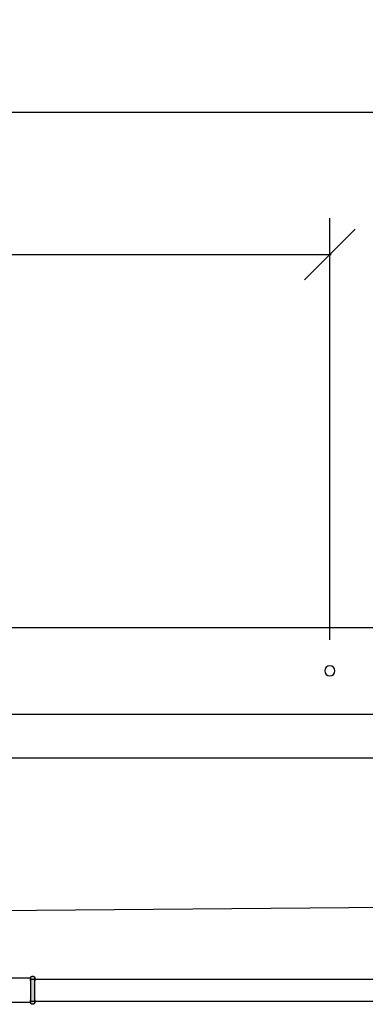
# Model space of a CAD drawing. Units: millimetres. Extents: x 2488 to 8013, y -35 to 2370.
# Drawn here: x 4558 to 4796, y 217 to 895 of the extents above; entities that cross this region are included whole.
import ezdxf

# ---------------------------------------------------------------- set-up
doc = ezdxf.new("R2010")
doc.units = ezdxf.units.MM
doc.layers.add('Part', color=7, linetype='Continuous', lineweight=25)
doc.layers.add('Text', color=7, linetype='Continuous', lineweight=25)
doc.styles.add('Arial', font='arial.ttf', dxfattribs={"height": 49.176647})
doc.styles.add('Avac Standard', font='arialnarrow2.ttf')
doc.dimstyles.new('Diagonal_-_2_5mm_Arial', dxfattribs={"dimtxt": 49.176647, "dimasz": 0.19685, "dimexe": 0.15748, "dimexo": 0.098425, "dimgap": 0.114829, "dimtad": 1, "dimdec": 0, "dimzin": 0, "dimdsep": 46, "dimtxsty": 'Arial', "dimblk1": 'OBLIQUE', "dimblk2": 'OBLIQUE', "dimsah": 1, "dimcen": 0.09, "dimdle": 0.15748, "dimazin": 0, "dimtfac": 1, "dimtdec": 0, "dimtix": 1, "dimtmove": 0, "dimatfit": 3, "dimfxl": 1, "dimtvp": 1, "dimtfill": 1, "dimtolj": 1, "dimtzin": 0, "dimarcsym": 2})

# ---------------------------------------------------------------- blocks, each defined once
blk = doc.blocks.new('_Oblique')
at = {"color": 0, "linetype": 'ByBlock', "lineweight": -2}
blk.add_line((-0.5, -0.5), (0.5, 0.5), dxfattribs=at)
blk = doc.blocks.new('*D450')
at = {"layer": 'Defpoints', "color": 0, "transparency": 16777216}
for p in [(4771.79, 733.31), (3091.79, 449.91), (4771.79, 442.91)]:
    blk.add_point(p, dxfattribs=at)
at = {"layer": 'Text', "color": 0, "lineweight": -2, "transparency": 16777216}
for p, q in [((3091.79, 474.91), (3091.79, 758.31)), ((4771.79, 467.91), (4771.79, 758.31)), ((3090.79, 733.31), (4772.79, 733.31))]:
    blk.add_line(p, q, dxfattribs=at)
at = {"layer": 'Text', "color": 0, "lineweight": -2, "transparency": 16777216, "xscale": 35, "yscale": 35, "zscale": 35, "rotation": 180}
blk.add_blockref('_Oblique', (3091.79, 733.31), dxfattribs=at)
at = {"layer": 'Text', "color": 0, "lineweight": -2, "transparency": 16777216, "xscale": 35, "yscale": 35, "zscale": 35}
blk.add_blockref('_Oblique', (4771.79, 733.31), dxfattribs=at)
at = {"layer": 'Text', "color": 0, "transparency": 16777216, "insert": (3931.79, 772.45), "char_height": 37.5, "width": 0.4542, "attachment_point": 5, "style": 'Avac Standard'}
blk.add_mtext('\\A1;1680', dxfattribs=at)
blk = doc.blocks.new('*D452')
at = {"layer": 'Defpoints', "color": 0, "transparency": 16777216}
for p in [(5051.79, 831.29), (2811.79, 449.91), (5051.79, 449.91)]:
    blk.add_point(p, dxfattribs=at)
at = {"layer": 'Text', "color": 0, "lineweight": -2, "transparency": 16777216}
for p, q in [((2811.79, 474.91), (2811.79, 856.29)), ((5051.79, 474.91), (5051.79, 856.29)), ((2810.79, 831.29), (5052.79, 831.29))]:
    blk.add_line(p, q, dxfattribs=at)
at = {"layer": 'Text', "color": 0, "lineweight": -2, "transparency": 16777216, "xscale": 35, "yscale": 35, "zscale": 35, "rotation": 180}
blk.add_blockref('_Oblique', (2811.79, 831.29), dxfattribs=at)
at = {"layer": 'Text', "color": 0, "lineweight": -2, "transparency": 16777216, "xscale": 35, "yscale": 35, "zscale": 35}
blk.add_blockref('_Oblique', (5051.79, 831.29), dxfattribs=at)
at = {"layer": 'Text', "color": 0, "transparency": 16777216, "insert": (3931.79, 870.43), "char_height": 37.5, "width": 0.4542, "attachment_point": 5, "style": 'Avac Standard'}
blk.add_mtext('\\A1;2240', dxfattribs=at)

msp = doc.modelspace()

# ---------------------------------------------------------------- hatches: boundary and pattern name
at = {"layer": 'Part'}
msp.add_hatch(color=256, dxfattribs=at).paths.add_polyline_path([(4567.29, 216.71), (4568.79, 218.21), (4568.79, 234.61), (4567.29, 236.11), (4565.79, 234.61), (4565.96, 218.04), (4566.54, 217.46)], flags=0)

# ---------------------------------------------------------------- linework, layer by layer
for p, q in [((4551.05, 476.41), (4912.52, 476.41)), ((5130.49, 416.41), (2733.09, 416.41)), ((2732.99, 386.41), (5130.59, 386.41)), ((2796.79, 266.41), (5066.79, 285.91)), ((4565.79, 234.61), (4547.79, 234.61)), ((4565.79, 234.73), (4565.8, 234.79)), ((4565.79, 234.67), (4565.79, 234.73)), ((4565.79, 234.61), (4565.79, 234.67)), ((4565.79, 234.61), (4565.79, 218.21)), ((4565.79, 234.59), (4565.79, 234.61)), ((4565.79, 234.61), (4565.79, 234.61)), ((4565.79, 234.61), (4565.79, 234.6)), ((4565.79, 234.6), (4565.79, 234.58)), ((4565.79, 234.57), (4565.79, 234.59)), ((4565.79, 234.58), (4565.79, 234.55)), ((4565.79, 234.53), (4565.79, 234.57)), ((4565.79, 234.55), (4565.79, 234.51)), ((4565.79, 234.48), (4565.79, 234.53)), ((4565.79, 234.51), (4565.79, 234.45)), ((4565.79, 234.41), (4565.79, 234.48)), ((4565.79, 234.45), (4565.79, 234.38)), ((4565.79, 234.33), (4565.79, 234.41)), ((4565.79, 234.38), (4565.79, 234.29)), ((4565.79, 234.24), (4565.79, 234.33)), ((4565.79, 234.29), (4565.79, 234.19)), ((4565.79, 234.14), (4565.79, 234.24)), ((4565.79, 234.19), (4565.79, 234.08)), ((4565.79, 234.02), (4565.79, 234.14)), ((4565.79, 234.08), (4565.79, 233.96)), ((4565.79, 233.89), (4565.79, 234.02)), ((4565.79, 233.96), (4565.79, 233.83)), ((4886.79, 233.91), (4565.79, 233.91)), ((4565.79, 233.75), (4565.79, 233.89)), ((4565.79, 233.83), (4565.79, 233.68)), ((4565.79, 233.6), (4565.79, 233.75)), ((4565.79, 233.68), (4565.79, 233.53)), ((4565.79, 233.44), (4565.79, 233.6)), ((4565.79, 233.53), (4565.79, 233.36)), ((4565.79, 233.26), (4565.79, 233.44)), ((4565.79, 233.36), (4565.79, 233.18)), ((4565.79, 233.08), (4565.79, 233.26)), ((4565.79, 233.18), (4565.79, 232.99)), ((4565.79, 232.88), (4565.79, 233.08)), ((4565.79, 232.99), (4565.79, 232.79)), ((4565.79, 232.79), (4565.79, 232.58)), ((4565.79, 232.58), (4565.79, 232.35)), ((4565.79, 232.35), (4565.79, 232.12)), ((4565.79, 232.12), (4565.79, 231.88)), ((4565.79, 231.88), (4565.79, 231.63)), ((4565.79, 231.63), (4565.79, 231.38)), ((4565.79, 231.38), (4565.79, 231.11)), ((4565.79, 231.11), (4565.79, 230.84)), ((4565.79, 230.84), (4565.79, 230.56)), ((4565.8, 234.79), (4565.81, 234.85)), ((4565.81, 234.85), (4565.82, 234.91)), ((4565.82, 234.91), (4565.83, 234.97)), ((4565.83, 234.97), (4565.85, 235.02)), ((4565.85, 235.02), (4565.86, 235.08)), ((4565.86, 235.08), (4565.88, 235.14)), ((4565.88, 235.14), (4565.91, 235.19)), ((4565.91, 235.19), (4565.93, 235.25)), ((4565.93, 235.25), (4565.96, 235.3)), ((4565.96, 235.3), (4565.99, 235.36)), ((4565.99, 235.36), (4566.02, 235.41)), ((4566.02, 235.41), (4566.05, 235.46)), ((4566.05, 235.46), (4566.09, 235.51)), ((4566.09, 235.51), (4566.12, 235.55)), ((4566.12, 235.55), (4566.16, 235.6)), ((4566.16, 235.6), (4566.2, 235.64)), ((4566.2, 235.64), (4566.24, 235.69)), ((4566.24, 235.69), (4566.29, 235.73)), ((4566.29, 235.73), (4566.33, 235.77)), ((4566.33, 235.77), (4566.38, 235.8)), ((4566.38, 235.8), (4566.43, 235.84)), ((4566.43, 235.84), (4566.48, 235.87)), ((4566.48, 235.87), (4566.53, 235.9)), ((4566.53, 235.9), (4566.58, 235.93)), ((4566.58, 235.93), (4566.63, 235.96)), ((4566.63, 235.96), (4566.69, 235.99)), ((4566.69, 235.99), (4566.74, 236.01)), ((4566.74, 236.01), (4566.8, 236.03)), ((4566.8, 236.03), (4566.86, 236.05)), ((4566.86, 236.05), (4566.92, 236.06)), ((4566.92, 236.06), (4566.97, 236.08)), ((4566.97, 236.08), (4567.03, 236.09)), ((4567.03, 236.09), (4567.09, 236.1)), ((4567.09, 236.1), (4567.15, 236.1)), ((4567.15, 236.1), (4567.21, 236.11)), ((4567.21, 236.11), (4567.27, 236.11)), ((4567.27, 236.11), (4567.33, 236.11)), ((4567.33, 236.11), (4567.39, 236.11)), ((4567.39, 236.11), (4567.45, 236.1)), ((4567.45, 236.1), (4567.51, 236.09)), ((4567.51, 236.09), (4567.57, 236.08)), ((4567.57, 236.08), (4567.63, 236.07)), ((4567.63, 236.07), (4567.69, 236.06)), ((4567.69, 236.06), (4567.74, 236.04)), ((4567.74, 236.04), (4567.8, 236.02)), ((4567.8, 236.02), (4567.86, 236)), ((4567.86, 236), (4567.91, 235.97)), ((4567.91, 235.97), (4567.97, 235.95)), ((4567.97, 235.95), (4568.02, 235.92)), ((4568.02, 235.92), (4568.07, 235.89)), ((4568.07, 235.89), (4568.12, 235.86)), ((4568.12, 235.86), (4568.17, 235.82)), ((4568.17, 235.82), (4568.22, 235.79)), ((4568.22, 235.79), (4568.27, 235.75)), ((4568.27, 235.75), (4568.31, 235.71)), ((4568.31, 235.71), (4568.35, 235.67)), ((4568.35, 235.67), (4568.39, 235.62)), ((4568.39, 235.62), (4568.43, 235.58)), ((4568.43, 235.58), (4568.47, 235.53)), ((4568.47, 235.53), (4568.51, 235.48)), ((4568.51, 235.48), (4568.54, 235.43)), ((4568.54, 235.43), (4568.57, 235.38)), ((4568.57, 235.38), (4568.6, 235.33)), ((4568.6, 235.33), (4568.63, 235.28)), ((4568.63, 235.28), (4568.66, 235.22)), ((4568.66, 235.22), (4568.68, 235.17)), ((4568.68, 235.17), (4568.7, 235.11)), ((4568.7, 235.11), (4568.72, 235.06)), ((4568.72, 235.06), (4568.74, 235)), ((4568.74, 235), (4568.75, 234.94)), ((4568.75, 234.94), (4568.76, 234.88)), ((4568.76, 234.88), (4568.77, 234.82)), ((4568.77, 234.82), (4568.78, 234.76)), ((4568.78, 234.76), (4568.79, 234.7)), ((4568.79, 234.7), (4568.79, 234.64)), ((4568.79, 234.64), (4568.79, 234.61)), ((4568.79, 234.61), (4568.79, 234.6)), ((4568.79, 234.59), (4568.79, 234.61)), ((4568.79, 234.61), (4568.79, 234.61)), ((4568.79, 234.6), (4568.79, 234.58)), ((4568.79, 234.57), (4568.79, 234.59)), ((4568.79, 234.58), (4568.79, 234.55)), ((4568.79, 234.53), (4568.79, 234.57)), ((4568.79, 234.55), (4568.79, 234.51)), ((4568.79, 234.48), (4568.79, 234.53)), ((4568.79, 234.51), (4568.79, 234.45)), ((4568.79, 234.41), (4568.79, 234.48)), ((4568.79, 234.45), (4568.79, 234.38)), ((4568.79, 234.33), (4568.79, 234.41)), ((4568.79, 234.38), (4568.79, 234.29)), ((4568.79, 234.24), (4568.79, 234.33)), ((4568.79, 234.29), (4568.79, 234.19)), ((4568.79, 234.14), (4568.79, 234.24)), ((4568.79, 234.19), (4568.79, 234.08)), ((4568.79, 234.02), (4568.79, 234.14)), ((4568.79, 234.08), (4568.79, 233.96)), ((4568.79, 233.89), (4568.79, 234.02)), ((4568.79, 233.96), (4568.79, 233.83)), ((4568.79, 233.75), (4568.79, 233.89)), ((4568.79, 233.83), (4568.79, 233.68)), ((4568.79, 233.6), (4568.79, 233.75)), ((4568.79, 233.68), (4568.79, 233.53)), ((4568.79, 233.44), (4568.79, 233.6)), ((4568.79, 233.53), (4568.79, 233.36)), ((4568.79, 233.26), (4568.79, 233.44)), ((4568.79, 233.36), (4568.79, 233.18)), ((4568.79, 233.08), (4568.79, 233.26)), ((4568.79, 233.18), (4568.79, 232.99)), ((4568.79, 232.88), (4568.79, 233.08)), ((4568.79, 232.99), (4568.79, 232.79)), ((4568.79, 232.67), (4568.79, 232.88)), ((4568.79, 232.46), (4568.79, 232.67)), ((4568.79, 232.23), (4568.79, 232.46)), ((4568.79, 231.99), (4568.79, 232.23)), ((4568.79, 231.75), (4568.79, 231.99)), ((4568.79, 231.5), (4568.79, 231.75)), ((4568.79, 231.24), (4568.79, 231.5)), ((4568.79, 230.97), (4568.79, 231.24)), ((4568.79, 230.69), (4568.79, 230.97)), ((4568.79, 230.41), (4568.79, 230.69)), ((4565.79, 230.56), (4565.79, 230.28)), ((4565.79, 230.28), (4565.79, 229.98)), ((4565.79, 229.98), (4565.79, 229.68)), ((4565.79, 229.68), (4565.79, 229.38)), ((4565.79, 229.38), (4565.79, 229.07)), ((4565.79, 229.07), (4565.79, 228.76)), ((4565.79, 228.76), (4565.79, 228.45)), ((4565.79, 228.45), (4565.79, 228.13)), ((4565.79, 228.13), (4565.79, 227.8)), ((4565.79, 227.8), (4565.79, 227.48)), ((4565.79, 227.48), (4565.79, 227.15)), ((4565.79, 227.15), (4565.79, 226.83)), ((4565.79, 226.83), (4565.79, 226.5)), ((4565.79, 226.5), (4565.79, 226.17)), ((4565.79, 226.17), (4565.79, 225.84)), ((4565.79, 225.84), (4565.79, 225.52)), ((4565.79, 225.52), (4565.79, 225.19)), ((4565.79, 225.19), (4565.79, 224.87)), ((4565.79, 224.87), (4565.79, 224.55)), ((4565.79, 224.55), (4565.79, 224.23)), ((4565.79, 224.23), (4565.79, 223.91)), ((4565.79, 223.91), (4565.79, 223.6)), ((4568.79, 230.12), (4568.79, 230.41)), ((4568.79, 229.82), (4568.79, 230.12)), ((4568.79, 229.52), (4568.79, 229.82)), ((4568.79, 229.22), (4568.79, 229.52)), ((4568.79, 228.91), (4568.79, 229.22)), ((4568.79, 228.59), (4568.79, 228.91)), ((4568.79, 228.27), (4568.79, 228.59)), ((4568.79, 227.95), (4568.79, 228.27)), ((4568.79, 227.63), (4568.79, 227.95)), ((4568.79, 227.3), (4568.79, 227.63)), ((4568.79, 226.98), (4568.79, 227.3)), ((4568.79, 226.65), (4568.79, 226.98)), ((4568.79, 226.32), (4568.79, 226.65)), ((4568.79, 225.99), (4568.79, 226.32)), ((4568.79, 225.67), (4568.79, 225.99)), ((4568.79, 225.34), (4568.79, 225.67)), ((4568.79, 225.02), (4568.79, 225.34)), ((4568.79, 224.69), (4568.79, 225.02)), ((4568.79, 224.38), (4568.79, 224.69)), ((4568.79, 224.06), (4568.79, 224.38)), ((4568.79, 223.75), (4568.79, 224.06)), ((4547.79, 218.21), (4565.79, 218.21)), ((4565.79, 223.6), (4565.79, 223.3)), ((4565.79, 223.3), (4565.79, 223)), ((4565.79, 223), (4565.79, 222.7)), ((4565.79, 222.7), (4565.79, 222.41)), ((4565.79, 222.41), (4565.79, 222.13)), ((4565.79, 222.13), (4565.79, 221.85)), ((4565.79, 221.85), (4565.79, 221.58)), ((4565.79, 221.58), (4565.79, 221.32)), ((4565.79, 221.32), (4565.79, 221.07)), ((4565.79, 221.07), (4565.79, 220.83)), ((4565.79, 220.83), (4565.79, 220.59)), ((4565.79, 220.59), (4565.79, 220.36)), ((4565.79, 220.36), (4565.79, 220.15)), ((4565.79, 220.15), (4565.79, 219.94)), ((4565.79, 219.94), (4565.79, 219.74)), ((4565.79, 219.64), (4565.79, 219.83)), ((4565.79, 219.74), (4565.79, 219.56)), ((4565.79, 219.46), (4565.79, 219.64)), ((4565.79, 219.56), (4565.79, 219.38)), ((4565.79, 219.29), (4565.79, 219.46)), ((4565.79, 219.38), (4565.79, 219.22)), ((4565.79, 219.14), (4565.79, 219.29)), ((4565.79, 219.22), (4565.79, 219.07)), ((4565.79, 218.99), (4565.79, 219.14)), ((4565.79, 219.07), (4565.79, 218.93)), ((4565.79, 218.86), (4565.79, 218.99)), ((4565.79, 218.93), (4565.79, 218.8)), ((4565.79, 218.91), (4886.79, 218.91)), ((4565.79, 218.74), (4565.79, 218.86)), ((4565.79, 218.8), (4565.79, 218.68)), ((4565.79, 218.63), (4565.79, 218.74)), ((4565.79, 218.68), (4565.79, 218.58)), ((4565.79, 218.53), (4565.79, 218.63)), ((4565.79, 218.58), (4565.79, 218.49)), ((4565.79, 218.45), (4565.79, 218.53)), ((4565.79, 218.49), (4565.79, 218.41)), ((4565.79, 218.37), (4565.79, 218.45)), ((4565.79, 218.41), (4565.79, 218.35)), ((4565.79, 218.31), (4565.79, 218.37)), ((4565.79, 218.35), (4565.79, 218.29)), ((4565.79, 218.27), (4565.79, 218.31)), ((4565.79, 218.29), (4565.79, 218.25)), ((4565.79, 218.24), (4565.79, 218.27)), ((4565.79, 218.25), (4565.79, 218.23)), ((4565.79, 218.22), (4565.79, 218.24)), ((4565.79, 218.23), (4565.79, 218.21)), ((4565.79, 218.21), (4565.79, 218.22)), ((4565.79, 218.18), (4565.79, 218.21)), ((4565.79, 218.21), (4565.79, 218.21)), ((4565.79, 218.12), (4565.79, 218.18)), ((4565.8, 218.06), (4565.79, 218.12)), ((4565.8, 218), (4565.8, 218.06)), ((4565.81, 217.94), (4565.8, 218)), ((4565.83, 217.88), (4565.81, 217.94)), ((4565.84, 217.82), (4565.83, 217.88)), ((4565.86, 217.76), (4565.84, 217.82)), ((4565.88, 217.71), (4565.86, 217.76)), ((4565.9, 217.65), (4565.88, 217.71)), ((4565.92, 217.6), (4565.9, 217.65)), ((4565.95, 217.54), (4565.92, 217.6)), ((4565.97, 217.49), (4565.95, 217.54)), ((4566, 217.44), (4565.97, 217.49)), ((4566.03, 217.39), (4566, 217.44)), ((4566.07, 217.34), (4566.03, 217.39)), ((4566.1, 217.29), (4566.07, 217.34)), ((4566.14, 217.24), (4566.1, 217.29)), ((4566.18, 217.2), (4566.14, 217.24)), ((4566.22, 217.15), (4566.18, 217.2)), ((4566.27, 217.11), (4566.22, 217.15)), ((4566.31, 217.07), (4566.27, 217.11)), ((4566.36, 217.03), (4566.31, 217.07)), ((4568.29, 217.09), (4568.24, 217.05)), ((4568.33, 217.13), (4568.29, 217.09)), ((4568.38, 217.18), (4568.33, 217.13)), ((4568.42, 217.22), (4568.38, 217.18)), ((4568.45, 217.27), (4568.42, 217.22)), ((4568.49, 217.31), (4568.45, 217.27)), ((4568.53, 217.36), (4568.49, 217.31)), ((4568.56, 217.41), (4568.53, 217.36)), ((4568.59, 217.46), (4568.56, 217.41)), ((4568.62, 217.52), (4568.59, 217.46)), ((4568.65, 217.57), (4568.62, 217.52)), ((4568.67, 217.63), (4568.65, 217.57)), ((4568.69, 217.68), (4568.67, 217.63)), ((4568.71, 217.74), (4568.69, 217.68)), ((4568.73, 217.8), (4568.71, 217.74)), ((4568.75, 217.85), (4568.73, 217.8)), ((4568.76, 217.91), (4568.75, 217.85)), ((4568.77, 217.97), (4568.76, 217.91)), ((4568.78, 218.03), (4568.77, 217.97)), ((4568.79, 218.15), (4568.78, 218.09)), ((4568.78, 218.09), (4568.78, 218.03)), ((4568.79, 223.44), (4568.79, 223.75)), ((4568.79, 223.14), (4568.79, 223.44)), ((4568.79, 222.84), (4568.79, 223.14)), ((4568.79, 222.55), (4568.79, 222.84)), ((4568.79, 222.26), (4568.79, 222.55)), ((4568.79, 221.98), (4568.79, 222.26)), ((4568.79, 221.71), (4568.79, 221.98)), ((4568.79, 221.44), (4568.79, 221.71)), ((4568.79, 221.19), (4568.79, 221.44)), ((4568.79, 220.94), (4568.79, 221.19)), ((4568.79, 220.7), (4568.79, 220.94)), ((4568.79, 220.47), (4568.79, 220.7)), ((4568.79, 220.25), (4568.79, 220.47)), ((4568.79, 220.03), (4568.79, 220.25)), ((4568.79, 219.83), (4568.79, 220.03)), ((4568.79, 219.64), (4568.79, 219.83)), ((4568.79, 219.74), (4568.79, 219.56)), ((4568.79, 219.46), (4568.79, 219.64)), ((4568.79, 219.56), (4568.79, 219.38)), ((4568.79, 219.29), (4568.79, 219.46)), ((4568.79, 219.38), (4568.79, 219.22)), ((4568.79, 219.14), (4568.79, 219.29)), ((4568.79, 219.22), (4568.79, 219.07)), ((4568.79, 218.99), (4568.79, 219.14)), ((4568.79, 219.07), (4568.79, 218.93)), ((4568.79, 218.86), (4568.79, 218.99)), ((4568.79, 218.93), (4568.79, 218.8)), ((4568.79, 218.74), (4568.79, 218.86)), ((4568.79, 218.8), (4568.79, 218.68)), ((4568.79, 218.63), (4568.79, 218.74)), ((4568.79, 218.68), (4568.79, 218.58)), ((4568.79, 218.53), (4568.79, 218.63)), ((4568.79, 218.58), (4568.79, 218.49)), ((4568.79, 218.45), (4568.79, 218.53)), ((4568.79, 218.49), (4568.79, 218.41)), ((4568.79, 218.37), (4568.79, 218.45)), ((4568.79, 218.41), (4568.79, 218.35)), ((4568.79, 218.31), (4568.79, 218.37)), ((4568.79, 218.35), (4568.79, 218.29)), ((4568.79, 218.27), (4568.79, 218.31)), ((4568.79, 218.29), (4568.79, 218.25)), ((4568.79, 218.24), (4568.79, 218.27)), ((4568.79, 218.25), (4568.79, 218.23)), ((4568.79, 218.22), (4568.79, 218.24)), ((4568.79, 218.23), (4568.79, 218.21)), ((4568.79, 218.21), (4568.79, 218.22)), ((4568.79, 218.21), (4568.79, 218.15)), ((4568.79, 218.21), (4568.79, 218.21)), ((4566.41, 217), (4566.36, 217.03)), ((4566.45, 216.96), (4566.41, 217)), ((4566.51, 216.93), (4566.45, 216.96)), ((4566.56, 216.9), (4566.51, 216.93)), ((4566.61, 216.87), (4566.56, 216.9)), ((4566.66, 216.85), (4566.61, 216.87)), ((4566.72, 216.82), (4566.66, 216.85)), ((4566.78, 216.8), (4566.72, 216.82)), ((4566.83, 216.78), (4566.78, 216.8)), ((4566.89, 216.76), (4566.83, 216.78)), ((4566.95, 216.75), (4566.89, 216.76)), ((4567.01, 216.74), (4566.95, 216.75)), ((4567.07, 216.73), (4567.01, 216.74)), ((4567.12, 216.72), (4567.07, 216.73)), ((4567.18, 216.71), (4567.12, 216.72)), ((4567.24, 216.71), (4567.18, 216.71)), ((4567.3, 216.71), (4567.24, 216.71)), ((4567.36, 216.71), (4567.3, 216.71)), ((4567.42, 216.72), (4567.36, 216.71)), ((4567.48, 216.72), (4567.42, 216.72)), ((4567.54, 216.73), (4567.48, 216.72)), ((4567.6, 216.74), (4567.54, 216.73)), ((4567.66, 216.76), (4567.6, 216.74)), ((4567.72, 216.77), (4567.66, 216.76)), ((4567.78, 216.79), (4567.72, 216.77)), ((4567.83, 216.81), (4567.78, 216.79)), ((4567.89, 216.84), (4567.83, 216.81)), ((4567.94, 216.86), (4567.89, 216.84)), ((4568, 216.89), (4567.94, 216.86)), ((4568.05, 216.92), (4568, 216.89)), ((4568.1, 216.95), (4568.05, 216.92)), ((4568.15, 216.98), (4568.1, 216.95)), ((4568.2, 217.02), (4568.15, 216.98)), ((4568.24, 217.05), (4568.2, 217.02))]:
    msp.add_line(p, q, dxfattribs=at)
for start, end in [(90, 270), (270, 90)]:
    msp.add_arc((4771.79, 446.41), 3.5, start, end, dxfattribs=at)

# ---------------------------------------------------------------- dimensions: what is measured, and where the dimension line sits
at = {"layer": 'Text'}
for base, p1, p2, picture, middle in [((5051.79, 831.29), (2811.79, 449.91), (5051.79, 449.91), '*D452', (3931.79, 870.43)), ((4771.79, 733.31), (3091.79, 449.91), (4771.79, 442.91), '*D450', (3931.79, 772.45))]:
    dim = msp.add_linear_dim(base=base, p1=p1, p2=p2, dimstyle='Diagonal_-_2_5mm_Arial', override={"dimtxt": 37.5, "dimasz": 35, "dimexe": 25, "dimexo": 25, "dimgap": 20, "dimpost": '<>', "dimtxsty": 'Avac Standard', "dimdle": 1, "dimfxl": 1028.112398, "dimtfill": 0}, dxfattribs=at)
    dim.commit()
    dim.dimension.update_dxf_attribs({"geometry": picture, "text_midpoint": middle})

doc.saveas('drawing.dxf')
